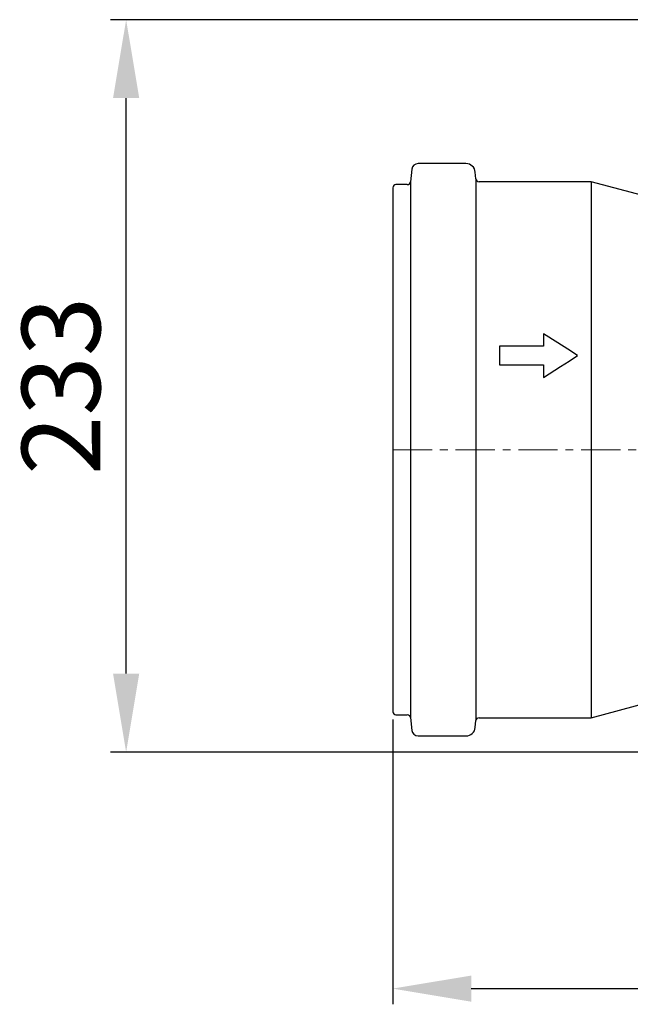
# Model space of a CAD drawing. Units: millimetres. Extents: x 3883 to 5311, y 6463 to 7423.
# Drawn here: x 4239 to 4434, y 6824 to 7138 of the extents above; entities that cross this region are included whole.
import ezdxf

# ---------------------------------------------------------------- set-up
doc = ezdxf.new("R2010")
doc.units = ezdxf.units.MM
doc.header["$LTSCALE"] = 10
doc.linetypes.add('MITTE', pattern=[2, 1.25, -0.25, 0.25, -0.25])
doc.layers.add('Bemaßung', color=5, linetype='Continuous', lineweight=15)
doc.layers.add('KESSEL-Rückstauverschlüsse', color=7, linetype='Continuous')
doc.styles.get("Standard").update_dxf_attribs({"font": 'romans.shx', "width": 0.8})
doc.dimstyles.new('ISO-25', dxfattribs={"dimtxt": 2.5, "dimasz": 2.5, "dimexe": 1.25, "dimexo": 0.625, "dimtad": 1, "dimtxsty": 'Standard', "dimcen": 2.5, "dimadec": 0, "dimazin": 0, "dimtfac": 1, "dimtmove": 0, "dimatfit": 3, "dimfxl": 1, "dimarcsym": 0})

# ---------------------------------------------------------------- blocks, each defined once
blk = doc.blocks.new('*D1')
at = {"layer": 'Bemaßung', "color": 0, "lineweight": -2}
for p, q in [((4358, 6914.99), (4358, 6824.3)), ((4808.22, 6913.22), (4808.22, 6824.3)), ((4383, 6829.3), (4783.22, 6829.3))]:
    blk.add_line(p, q, dxfattribs=at)
at = {"layer": 'Bemaßung', "color": 0}
for points in [[(4383, 6833.46), (4383, 6825.13), (4358, 6829.3)], [(4783.22, 6833.46), (4783.22, 6825.13), (4808.22, 6829.3)]]:
    blk.add_solid(points, dxfattribs=at)
at = {"layer": 'DEFPOINTS', "color": 0}
for p in [(4358, 6917.49), (4808.22, 6915.72), (4808.22, 6829.3)]:
    blk.add_point(p, dxfattribs=at)
at = {"layer": 'Bemaßung', "color": 0, "insert": (4583.11, 6846.8), "char_height": 25, "attachment_point": 5}
blk.add_mtext('450', dxfattribs=at)
blk = doc.blocks.new('*D2')
at = {"layer": 'Bemaßung', "color": 0, "lineweight": -2}
for p, q in [((4653.63, 7137.95), (4268.07, 7137.95)), ((4273.07, 6929.66), (4273.07, 7112.95)), ((4496.41, 6904.66), (4268.07, 6904.66))]:
    blk.add_line(p, q, dxfattribs=at)
at = {"layer": 'Bemaßung', "color": 0}
for points in [[(4268.9, 7112.95), (4277.24, 7112.95), (4273.07, 7137.95)], [(4268.9, 6929.66), (4277.24, 6929.66), (4273.07, 6904.66)]]:
    blk.add_solid(points, dxfattribs=at)
at = {"layer": 'DEFPOINTS', "color": 0}
for p in [(4273.07, 7137.95), (4656.13, 7137.95), (4498.91, 6904.66)]:
    blk.add_point(p, dxfattribs=at)
at = {"layer": 'Bemaßung', "color": 0, "insert": (4255.57, 7021.3), "char_height": 25, "attachment_point": 5, "rotation": 90}
blk.add_mtext('233', dxfattribs=at)
blk = doc.blocks.new('71150 - va')
at = {"layer": 'KESSEL-Rückstauverschlüsse'}
for p, q in [((23.32, 91.15), (8.07, 91.15)), ((6.1, 89.4), (5.6, 85.34)), ((26.47, 86.29), (26.29, 88.43)), ((5.6, 85.34), (5.6, -85.34)), ((26.47, 86.29), (26.47, -86.29)), ((63.23, 85.38), (27.47, 85.38)), ((81.26, 80.55), (63.23, 85.38)), ((63.23, 85.38), (63.23, -85.38)), ((0, 83.46), (0, -83.46)), ((4.61, 84.46), (1, 84.46)), ((47.97, 36.95), (47.97, 33)), ((47.97, 36.95), (47.97, 36.94)), ((33.97, 33), (33.97, 27)), ((47.97, 33), (33.97, 33)), ((33.97, 33), (33.97, 32.99)), ((47.97, 32.99), (33.97, 32.99)), ((47.97, 33), (47.97, 32.99)), ((58.88, 30), (58.86, 30)), ((33.97, 27.01), (47.97, 27.01)), ((33.97, 27), (33.97, 27.01)), ((33.97, 27), (47.97, 27)), ((47.97, 27), (47.97, 27.01)), ((47.97, 27), (47.97, 23.05)), ((47.97, 23.05), (47.97, 23.06)), ((63.23, -85.38), (81.26, -80.55)), ((1, -84.46), (4.61, -84.46)), ((5.6, -85.34), (6.1, -89.4)), ((26.29, -88.43), (26.47, -86.29)), ((27.47, -85.38), (63.23, -85.38)), ((8.07, -91.15), (23.32, -91.15))]:
    blk.add_line(p, q, dxfattribs=at)
at = {"layer": 'KESSEL-Rückstauverschlüsse', "color": 1, "linetype": 'MITTE', "lineweight": 9}
blk.add_line((0, 0), (106.95, 0), dxfattribs=at)
at = {"layer": 'KESSEL-Rückstauverschlüsse', "flags": 128}
for points in [[(58.88, 30), (55.73, 32.01), (52.59, 34.01), (47.97, 36.95)], [(47.97, 36.94), (47.97, 35.96), (47.97, 34.97), (47.97, 32.99)], [(58.86, 30), (55.71, 32.01), (52.57, 34.01), (47.97, 36.94)], [(33.97, 32.99), (33.97, 30.02), (33.97, 27.01)], [(47.97, 23.05), (53.43, 26.53), (56.16, 28.27), (58.88, 30)], [(47.97, 23.06), (53.43, 26.54), (56.15, 28.27), (58.86, 30)], [(47.97, 27.01), (47.97, 25.39), (47.97, 24.23), (47.97, 23.06)]]:
    blk.add_lwpolyline(points, dxfattribs=at)
at = {"layer": 'KESSEL-Rückstauverschlüsse'}
for centre, radius, start, end in [((8.07, 89.16), 1.99, 90, 173), ((23.32, 88.17), 2.98, 5, 90), ((4.61, 85.46), 1, 270, 353), ((27.47, 86.38), 1, 185, 270), ((1, 83.46), 1, 90, 180), ((1, -83.46), 1, 180, 270), ((4.61, -85.46), 1, 7, 90), ((27.47, -86.38), 1, 90, 175), ((8.07, -89.16), 1.99, 187, 270), ((23.32, -88.17), 2.98, 270, 355)]:
    blk.add_arc(centre, radius, start, end, dxfattribs=at)

msp = doc.modelspace()

# ---------------------------------------------------------------- block references
at = {"layer": 'KESSEL-Rückstauverschlüsse'}
msp.add_blockref('71150 - va', (4358, 7000.95), dxfattribs=at)

# ---------------------------------------------------------------- dimensions: what is measured, and where the dimension line sits
at = {"layer": 'Bemaßung'}
dim = msp.add_linear_dim(base=(4273.07, 7137.95), p1=(4498.91, 6904.66), p2=(4656.13, 7137.95), angle=90, dimstyle='ISO-25', override={"dimscale": 25, "dimtxt": 1, "dimasz": 1, "dimexe": 0.2, "dimexo": 0.1, "dimgap": 0.2, "dimdec": 0, "dimtdec": 0}, dxfattribs=at)
dim.commit()
dim.dimension.update_dxf_attribs({"geometry": '*D2', "text_midpoint": (4255.57, 7021.3)})
dim = msp.add_linear_dim(base=(4808.22, 6829.3), p1=(4358, 6917.49), p2=(4808.22, 6915.72), dimstyle='ISO-25', override={"dimscale": 25, "dimtxt": 1, "dimasz": 1, "dimexe": 0.2, "dimexo": 0.1, "dimgap": 0.2, "dimdec": 0, "dimtdec": 0}, dxfattribs=at)
dim.commit()
dim.dimension.update_dxf_attribs({"geometry": '*D1', "text_midpoint": (4583.11, 6829.3), "dimtype": 160})

doc.saveas('drawing.dxf')
